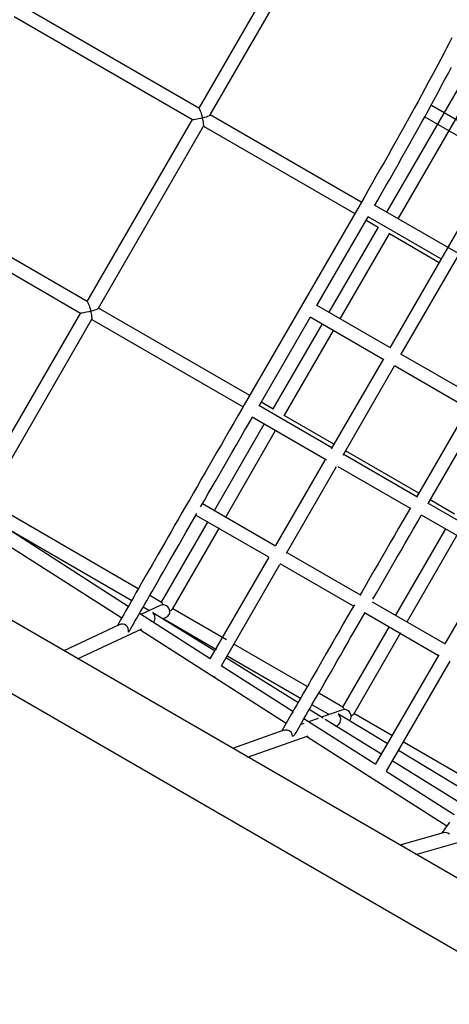
# Model space of a CAD drawing. Extents: x 4 to 19.4, y 5.2 to 18.5.
# Drawn here: x 12.8 to 13.3, y 8.8 to 9.9 of the extents above; entities that cross this region are included whole.
import ezdxf

# ---------------------------------------------------------------- set-up
doc = ezdxf.new("R2010")
doc.units = 0
doc.layers.add('LAYER01', color=7, linetype='Continuous')

msp = doc.modelspace()

# ---------------------------------------------------------------- linework, layer by layer
at = {"layer": 'LAYER01', "color": 7, "linetype": 'Continuous'}
for p, q in [((13.1692, 10.0594), (13.0421, 9.8396)), ((13.0559, 9.8314), (13.1832, 10.0516)), ((13.3941, 9.9293), (13.2695, 9.7138)), ((13.2834, 9.7058), (13.4082, 9.9217)), ((13.0341, 9.8257), (12.9069, 9.6057)), ((12.9207, 9.5975), (13.0481, 9.8179)), ((13.405, 9.7775), (13.2732, 9.5495)), ((13.2872, 9.5418), (13.4178, 9.7677)), ((12.9072, 9.6056), (12.6915, 9.7303)), ((13.2374, 9.7231), (13.0973, 9.4807)), ((13.4461, 9.6117), (13.2549, 9.7222)), ((12.6835, 9.7164), (12.8992, 9.5917)), ((13.1852, 9.6008), (13.2472, 9.7082)), ((13.2469, 9.7084), (13.3354, 9.6572)), ((13.2591, 9.6957), (13.1995, 9.5926)), ((13.2133, 9.5846), (13.2733, 9.6883)), ((13.5046, 8.8215), (12.0242, 9.6772)), ((11.9861, 9.6112), (13.4664, 8.7555)), ((13.2734, 9.5498), (13.1848, 9.601)), ((12.8989, 9.5919), (12.7718, 9.372)), ((13.1038, 9.492), (12.9208, 9.5977)), ((12.7856, 9.3638), (12.9129, 9.5841)), ((12.9128, 9.5839), (13.0958, 9.4781)), ((13.1151, 9.4796), (13.1772, 9.587)), ((13.1914, 9.5787), (13.1319, 9.4757)), ((13.1768, 9.5872), (13.2654, 9.536)), ((13.1455, 9.4673), (13.2053, 9.5707)), ((13.376, 9.4905), (13.2869, 9.542)), ((12.9569, 9.2368), (12.499, 9.5295)), ((13.2656, 9.5363), (13.2026, 9.4274)), ((13.2789, 9.5282), (13.368, 9.4767)), ((13.2168, 9.4199), (13.2792, 9.528)), ((13.1323, 9.4755), (13.1176, 9.4839)), ((13.2033, 9.4286), (13.1148, 9.4798)), ((13.3682, 9.477), (13.3057, 9.3689)), ((13.3198, 9.3613), (13.3818, 9.4687)), ((13.1214, 9.4575), (13.0612, 9.3534)), ((13.1068, 9.466), (13.1967, 9.414)), ((13.2058, 9.433), (13.1457, 9.4677)), ((13.0752, 9.3457), (13.1352, 9.4495)), ((13.3084, 9.3736), (13.2197, 9.4249)), ((13.1946, 9.4135), (13.135, 9.3103)), ((13.3059, 9.3693), (13.2168, 9.4208)), ((13.1483, 9.3014), (13.2088, 9.406)), ((13.2105, 9.406), (13.2979, 9.3555)), ((13.4086, 9.31), (13.3194, 9.3615)), ((13.3518, 9.3485), (13.3223, 9.3656)), ((12.7617, 9.3426), (12.9489, 9.2229)), ((13.0532, 9.3395), (12.9968, 9.2419)), ((13.3115, 9.3476), (13.4017, 9.2955)), ((13.0104, 9.2336), (13.0672, 9.3318)), ((13.3408, 9.3307), (13.2804, 9.2263)), ((13.2947, 9.219), (13.3546, 9.3227)), ((13.127, 9.2965), (13.0557, 9.1733)), ((13.4002, 9.2956), (13.3405, 9.1922)), ((13.0699, 9.1658), (13.1403, 9.2876)), ((12.9972, 9.2417), (12.9828, 9.25)), ((12.9954, 9.2378), (12.9722, 9.227)), ((12.9749, 9.2361), (12.9824, 9.2318)), ((13.0558, 9.1735), (12.9704, 9.2282)), ((13.062, 9.1825), (12.9866, 9.2291)), ((12.9986, 9.2217), (13.0027, 9.2236)), ((12.946, 9.2147), (12.8787, 9.1832)), ((12.8956, 9.1735), (12.9732, 9.2098)), ((12.971, 9.2088), (13.148, 9.0956)), ((13.2724, 9.2124), (13.2161, 9.1151)), ((13.2297, 9.1066), (13.2866, 9.2051)), ((13.1622, 9.1204), (13.0756, 9.174)), ((13.3325, 9.1784), (13.2556, 9.0454)), ((13.156, 9.1095), (13.0693, 9.1649)), ((13.2694, 9.0373), (13.3463, 9.1704)), ((13.0613, 9.151), (13.0619, 9.1519)), ((13.2167, 9.1148), (13.1873, 9.1318)), ((13.1927, 9.1015), (13.1758, 9.1119)), ((13.2155, 9.1114), (13.1907, 9.1027)), ((13.2556, 9.0458), (13.1695, 9.1009)), ((13.1867, 9.1013), (13.1751, 9.0973)), ((13.2625, 9.0583), (13.1953, 9.0999)), ((13.27, 9.0709), (13.2113, 9.1063)), ((13.1694, 9.0953), (13.1655, 9.0939)), ((13.2082, 9.0919), (13.2087, 9.0921)), ((13.1452, 9.0869), (13.083, 9.0651)), ((13.1013, 9.0546), (13.1745, 9.0802)), ((13.173, 9.0796), (13.3425, 8.9713)), ((13.3686, 9.0114), (13.2837, 9.0626)), ((13.36, 8.9979), (13.2761, 9.0499)), ((13.3514, 8.9846), (13.269, 9.0372)), ((13.2613, 9.0232), (13.2614, 9.0235)), ((13.3379, 8.9629), (13.2857, 8.948)), ((13.3049, 8.9369), (13.3697, 8.9554))]:
    msp.add_line(p, q, dxfattribs=at)
at = {"layer": 'LAYER01'}
for p, q in [((13.3237, 9.8431), (13.4133, 9.7913)), ((13.3157, 9.8292), (13.4057, 9.7772)), ((13.0467, 9.3611), (13.135, 9.3101)), ((13.0387, 9.3473), (13.1264, 9.2966)), ((13.1489, 9.3021), (13.2382, 9.2504)), ((13.1402, 9.2886), (13.229, 9.2373)), ((13.2521, 9.2424), (13.3403, 9.1914)), ((13.2428, 9.2293), (13.3323, 9.1776))]:
    msp.add_line(p, q, dxfattribs=at)
at = {"layer": 'LAYER01', "color": 7, "linetype": 'Continuous'}
for points in [[(13.0424, 9.8394), (12.8266, 9.9641)], [(12.8186, 9.9502), (13.0344, 9.8256)], [(13.3484, 9.9244), (13.3452, 9.9183), (13.342, 9.912), (13.3386, 9.9055), (13.3351, 9.8988), (13.3314, 9.8919), (13.3277, 9.8849), (13.3238, 9.8777), (13.3199, 9.8704), (13.3159, 9.863), (13.3117, 9.8554), (13.3075, 9.8476), (13.3032, 9.8398), (13.2989, 9.8318), (13.2944, 9.8238), (13.2899, 9.8156), (13.2853, 9.8074), (13.2806, 9.7991), (13.2759, 9.7907), (13.2712, 9.7823), (13.2664, 9.7738), (13.2615, 9.7652), (13.2566, 9.7567), (13.2517, 9.7481), (13.2468, 9.7394), (13.2418, 9.7308), (13.2374, 9.7231)], [(13.2552, 9.722), (13.2588, 9.7283), (13.2638, 9.7369), (13.2687, 9.7456), (13.2737, 9.7542), (13.2785, 9.7628), (13.2834, 9.7713), (13.2881, 9.7798), (13.2929, 9.7882), (13.2976, 9.7966), (13.3022, 9.8049), (13.3068, 9.8131), (13.3112, 9.8212), (13.3157, 9.8292), (13.32, 9.8371), (13.3243, 9.8449), (13.3285, 9.8526), (13.3325, 9.8601), (13.3365, 9.8676), (13.3404, 9.8748), (13.3442, 9.8819), (13.3479, 9.8889)], [(13.0423, 9.8394), (13.0427, 9.8391), (13.0432, 9.8382), (13.044, 9.8362), (13.0446, 9.8347), (13.0452, 9.833), (13.0459, 9.8304), (13.0467, 9.8277), (13.0467, 9.8277)], [(13.0467, 9.8277), (13.0467, 9.8277), (13.0442, 9.8271), (13.0417, 9.8265), (13.0383, 9.8258), (13.0361, 9.8255), (13.0348, 9.8255), (13.0344, 9.8256)], [(13.0467, 9.8277), (13.0467, 9.8277), (13.0497, 9.8286), (13.0515, 9.8292), (13.0532, 9.8299), (13.0551, 9.8308), (13.0558, 9.8312), (13.0558, 9.8314)], [(13.0481, 9.818), (13.0481, 9.8181), (13.0482, 9.8189), (13.0481, 9.8209), (13.0478, 9.8227), (13.0474, 9.8246), (13.0467, 9.8277), (13.0467, 9.8277)], [(13.2389, 9.7258), (13.056, 9.8316)], [(13.048, 9.8177), (13.2309, 9.712)], [(13.2448, 9.704), (13.2594, 9.6955)], [(13.2729, 9.6877), (13.333, 9.653)], [(12.9071, 9.6056), (12.9075, 9.6053), (12.908, 9.6044), (12.9088, 9.6024), (12.9094, 9.6009), (12.91, 9.5992), (12.9108, 9.5966), (12.9115, 9.5939), (12.9115, 9.5939)], [(12.9115, 9.5939), (12.9115, 9.5938), (12.909, 9.5932), (12.9064, 9.5926), (12.903, 9.5919), (12.9009, 9.5917), (12.8996, 9.5916), (12.8992, 9.5918)], [(12.9115, 9.5939), (12.9115, 9.5939), (12.9145, 9.5948), (12.9163, 9.5954), (12.918, 9.596), (12.9199, 9.5969), (12.9206, 9.5974), (12.9206, 9.5975)], [(12.9129, 9.5841), (12.913, 9.5842), (12.913, 9.5851), (12.9129, 9.5871), (12.9126, 9.5889), (12.9122, 9.5908), (12.9115, 9.5938), (12.9115, 9.5939)], [(13.0973, 9.4807), (13.0946, 9.4761), (13.0896, 9.4674), (13.0845, 9.4587), (13.0795, 9.45), (13.0745, 9.4414), (13.0696, 9.4328), (13.0646, 9.4242), (13.0597, 9.4157), (13.0548, 9.4072), (13.05, 9.3989), (13.0452, 9.3906), (13.0405, 9.3823), (13.0358, 9.3742), (13.0312, 9.3662), (13.0266, 9.3583), (13.0222, 9.3506), (13.0178, 9.3429), (13.0134, 9.3354), (13.0092, 9.328), (13.005, 9.3208), (13.001, 9.3138), (12.997, 9.3069), (12.9931, 9.3001), (12.9894, 9.2936), (12.9857, 9.2872), (12.9822, 9.281), (12.9787, 9.275), (12.9754, 9.2693), (12.9722, 9.2637), (12.9692, 9.2583), (12.9662, 9.2532), (12.9634, 9.2483), (12.9607, 9.2436), (12.9582, 9.2391), (12.9558, 9.2349), (12.9535, 9.2309), (12.9514, 9.2272), (12.9494, 9.2237), (12.9476, 9.2204), (12.9459, 9.2175), (12.9443, 9.2147), (12.9437, 9.2136)], [(13.0444, 9.3571), (13.049, 9.3651), (13.0537, 9.3732), (13.0584, 9.3814), (13.0632, 9.3897), (13.068, 9.3981), (13.0729, 9.4065), (13.0778, 9.415), (13.0827, 9.4235), (13.0877, 9.4321), (13.0927, 9.4408), (13.0977, 9.4495), (13.1027, 9.4582), (13.1071, 9.4658)], [(12.969, 9.258), (12.7857, 9.364)], [(13.2983, 9.356), (13.2942, 9.349), (13.2891, 9.3402), (13.284, 9.3314), (13.279, 9.3227), (13.274, 9.314), (13.269, 9.3053), (13.264, 9.2967), (13.2591, 9.2882), (13.2542, 9.2797), (13.2493, 9.2714), (13.2446, 9.2631), (13.2398, 9.2549), (13.2377, 9.2512)], [(12.798, 9.3383), (12.961, 9.2441)], [(12.9592, 9.2085), (12.9596, 9.2092), (12.9613, 9.2122), (12.9631, 9.2153), (12.965, 9.2188), (12.9671, 9.2225), (12.9694, 9.2264), (12.9717, 9.2306), (12.9743, 9.235), (12.9769, 9.2397), (12.9797, 9.2445), (12.9826, 9.2497), (12.9857, 9.255), (12.9889, 9.2605), (12.9922, 9.2663), (12.9956, 9.2722), (12.9991, 9.2784), (13.0027, 9.2847), (13.0065, 9.2912), (13.0103, 9.2979), (13.0143, 9.3048), (13.0183, 9.3118), (13.0225, 9.319), (13.0267, 9.3264), (13.031, 9.3339), (13.0354, 9.3415), (13.0399, 9.3493)], [(13.2529, 9.2456), (13.2577, 9.2538), (13.2625, 9.2621), (13.2673, 9.2704), (13.2722, 9.2789), (13.2771, 9.2874), (13.282, 9.296), (13.287, 9.3046), (13.2921, 9.3133), (13.2971, 9.322), (13.3022, 9.3308), (13.3072, 9.3396), (13.3118, 9.3474)], [(12.999, 9.2387), (12.9966, 9.2383), (12.9955, 9.2378)], [(13.0758, 9.1962), (13.0106, 9.2339)], [(13.2305, 9.2388), (13.226, 9.2309), (13.2215, 9.2232), (13.2171, 9.2156), (13.2128, 9.2081), (13.2086, 9.2008), (13.2045, 9.1937), (13.2005, 9.1867), (13.1965, 9.1799), (13.1927, 9.1732), (13.189, 9.1668), (13.1853, 9.1605), (13.1818, 9.1544), (13.1784, 9.1485), (13.1752, 9.1428), (13.172, 9.1374), (13.169, 9.1321), (13.1661, 9.1271), (13.1634, 9.1223), (13.1607, 9.1178), (13.1582, 9.1134), (13.1559, 9.1093), (13.1537, 9.1055), (13.1516, 9.1019), (13.1497, 9.0985), (13.1479, 9.0955), (13.1463, 9.0926), (13.1448, 9.09), (13.1435, 9.0877), (13.1424, 9.0859)], [(12.9993, 9.222), (13.0637, 9.1848)], [(13.1589, 9.0825), (13.1599, 9.0843), (13.1615, 9.087), (13.1633, 9.0901), (13.1652, 9.0934), (13.1672, 9.097), (13.1694, 9.1008), (13.1717, 9.1048), (13.1742, 9.1091), (13.1768, 9.1136), (13.1795, 9.1184), (13.1824, 9.1234), (13.1854, 9.1286), (13.1885, 9.134), (13.1918, 9.1396), (13.1952, 9.1455), (13.1987, 9.1515), (13.2023, 9.1578), (13.206, 9.1642), (13.2098, 9.1708), (13.2137, 9.1776), (13.2177, 9.1846), (13.2218, 9.1917), (13.226, 9.199), (13.2303, 9.2064), (13.2347, 9.214), (13.2392, 9.2217), (13.2437, 9.2296)], [(13.1734, 9.1398), (13.0845, 9.1912)], [(13.0775, 9.1768), (13.1654, 9.126)], [(13.1793, 9.1179), (13.1979, 9.1072), (13.2, 9.106)], [(13.2186, 9.112), (13.2168, 9.1118), (13.2155, 9.1114)], [(13.2266, 9.1045), (13.2285, 9.1055), (13.2296, 9.1064), (13.2296, 9.1066)], [(13.2768, 9.0801), (13.23, 9.1071)], [(13.1558, 9.0797), (13.1558, 9.0797), (13.1552, 9.0824), (13.1538, 9.0846), (13.1517, 9.0863), (13.1491, 9.0872), (13.1465, 9.0872), (13.1452, 9.0867)], [(13.3758, 9.0229), (13.2906, 9.0721)], [(13.3457, 8.976), (13.3438, 8.9732), (13.3421, 8.9707), (13.3405, 8.9684), (13.3391, 8.9665), (13.3378, 8.9648), (13.3368, 8.9635), (13.3359, 8.9625), (13.3358, 8.9623)]]:
    msp.add_lwpolyline(points, dxfattribs=at)
for centre, radius, start, end in [((12.9931, 9.2371), 0.00611, 15.6151, 48.4434), ((12.9994, 9.2308), 0.00787, 294.2763, 6.0227), ((13.0059, 9.2373), 0.00582, 283.3285, 319.8914), ((12.9494, 9.2074), 0.00795, 348.4393, 115.5284), ((12.9473, 9.2151), 0.0136, 316.8945, 330.6797), ((13.2129, 9.11), 0.00601, 18.8469, 51.6179), ((13.2188, 9.1041), 0.00787, 314.0835, 2.7922), ((13.1538, 9.0849), 0.00556, 291.1325, 335.6189), ((13.3403, 8.9556), 0.00757, 47.5523, 108.104)]:
    msp.add_arc(centre, radius, start, end, dxfattribs=at)
for centre, major_axis, ratio, start_param, end_param in [((12.9997, 9.231), (0.00545, -0.00594), 0.90599, 1.904608, 2.451664), ((12.9997, 9.231), (0.00545, -0.00594), 0.90599, 0.846758, 1.904608), ((12.9819, 9.2227), (0.00048, 0.00817), 0.897875, 4.05024, 5.748209), ((12.9819, 9.2227), (0.00855, -0.0005), 0.913489, 1.03582, 1.118356), ((13.2191, 9.1042), (0.00516, -0.00623), 0.906179, 1.959348, 2.485926), ((13.2065, 9.0998), (0.00084, 0.00807), 0.92004, 3.54987, 5.797186), ((13.2065, 9.0998), (0.00874, -0.00091), 0.890053, 1.084797, 1.162519), ((13.2191, 9.1042), (0.00516, -0.00623), 0.906179, 0.866318, 1.959348)]:
    msp.add_ellipse(centre, major_axis=major_axis, ratio=ratio, start_param=start_param, end_param=end_param, dxfattribs=at)

doc.saveas('drawing.dxf')
